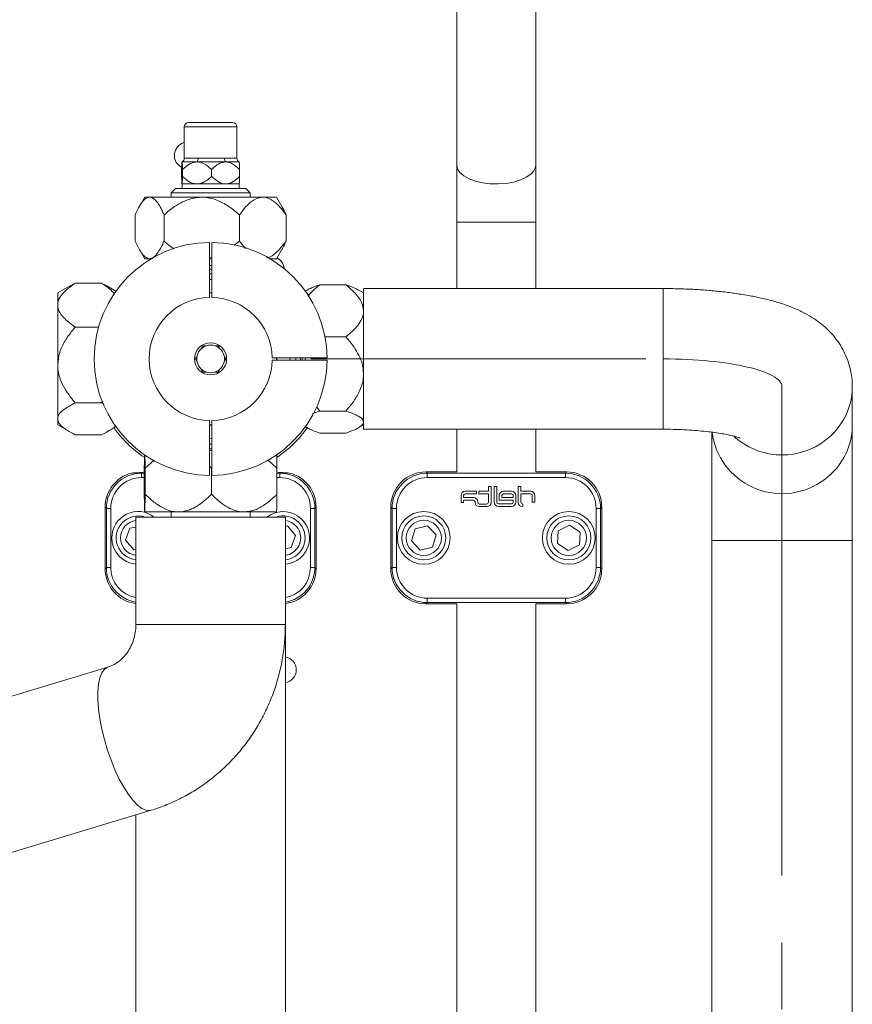
# Model space of a CAD drawing. Units: millimetres. Extents: x 3122 to 6092, y -99 to 2001.
# Drawn here: x 4145 to 4334, y 1104 to 1328 of the extents above; entities that cross this region are included whole.
import ezdxf

# ---------------------------------------------------------------- set-up
doc = ezdxf.new("R2010")
doc.units = ezdxf.units.MM
doc.header["$LTSCALE"] = 6
doc.linetypes.add('CENTERX2', pattern=[20.32, 12.7, -2.54, 2.54, -2.54])

msp = doc.modelspace()

# ---------------------------------------------------------------- linework, layer by layer
at = {"linetype": 'Continuous', "lineweight": 9}
for p, q in [((4244.308, 1294.983), (4244.308, 1341.901)), ((4262.308, 1341.901), (4262.308, 1294.983)), ((4182.308, 1296.499), (4182.308, 1303.633)), ((4182.308, 1303.633), (4193.589, 1303.633)), ((4192.709, 1304.633), (4183.308, 1304.633)), ((4193.308, 1304.633), (4192.709, 1304.633)), ((4193.589, 1303.633), (4194.308, 1303.633)), ((4194.308, 1303.633), (4194.308, 1296.499)), ((4181.811, 1295.633), (4181.808, 1295.633)), ((4185.222, 1295.633), (4181.811, 1295.633)), ((4182.311, 1296.499), (4182.308, 1296.499)), ((4185.459, 1296.499), (4182.311, 1296.499)), ((4191.719, 1295.633), (4185.222, 1295.633)), ((4191.456, 1296.499), (4185.459, 1296.499)), ((4194.308, 1296.499), (4191.456, 1296.499)), ((4194.808, 1295.633), (4191.719, 1295.633)), ((4244.308, 1281.912), (4244.308, 1294.983)), ((4262.308, 1294.983), (4262.308, 1281.912)), ((4181.703, 1293.892), (4181.703, 1292.375)), ((4181.919, 1293.892), (4181.919, 1292.375)), ((4188.524, 1293.892), (4188.524, 1292.375)), ((4194.914, 1293.892), (4194.914, 1292.375)), ((4181.808, 1289.633), (4181.808, 1290.633)), ((4181.811, 1290.633), (4185.222, 1290.633)), ((4191.719, 1290.633), (4185.222, 1290.633)), ((4194.808, 1290.633), (4191.719, 1290.633)), ((4194.808, 1290.633), (4194.808, 1289.633)), ((4179.308, 1288.633), (4180.308, 1289.633)), ((4179.308, 1287.633), (4179.308, 1288.633)), ((4179.308, 1288.633), (4196.409, 1288.633)), ((4195.509, 1289.633), (4180.308, 1289.633)), ((4196.308, 1289.633), (4195.509, 1289.633)), ((4196.308, 1289.633), (4197.308, 1288.633)), ((4196.409, 1288.633), (4197.308, 1288.633)), ((4197.308, 1288.633), (4197.308, 1287.633)), ((4172.098, 1285.537), (4173.308, 1287.633)), ((4174.428, 1287.633), (4173.308, 1287.633)), ((4186.294, 1287.633), (4174.428, 1287.633)), ((4200.174, 1287.633), (4186.294, 1287.633)), ((4203.308, 1287.633), (4200.174, 1287.633)), ((4203.308, 1287.633), (4204.519, 1285.537)), ((4171.145, 1283.614), (4171.145, 1277.653)), ((4177.712, 1283.614), (4177.712, 1277.653)), ((4194.876, 1283.614), (4194.876, 1277.653)), ((4205.472, 1283.614), (4205.472, 1277.653)), ((4244.308, 1266.833), (4244.308, 1281.912)), ((4244.308, 1281.912), (4262.308, 1281.912)), ((4262.308, 1281.912), (4262.308, 1266.833)), ((4188.058, 1264.831), (4188.058, 1277.332)), ((4188.558, 1277.332), (4188.558, 1264.831)), ((4193.674, 1276.72), (4194.876, 1277.653)), ((4194.876, 1277.653), (4196.229, 1275.94)), ((4173.308, 1273.633), (4172.098, 1275.73)), ((4204.519, 1275.73), (4203.308, 1273.633)), ((4173.308, 1273.633), (4174.428, 1273.633)), ((4174.789, 1273.633), (4174.428, 1273.633)), ((4188.058, 1273.888), (4188.558, 1273.96)), ((4188.558, 1273.633), (4188.058, 1273.633)), ((4203.308, 1273.633), (4201.814, 1273.633)), ((4188.058, 1272.054), (4188.558, 1272.054)), ((4188.558, 1271.273), (4188.058, 1271.273)), ((4188.058, 1270.212), (4188.558, 1270.212)), ((4156.182, 1267.349), (4157.527, 1268.081)), ((4157.527, 1268.081), (4163.489, 1268.081)), ((4163.489, 1268.081), (4164.844, 1267.349)), ((4188.558, 1268.911), (4188.058, 1268.885)), ((4219.089, 1267.698), (4213.127, 1267.698)), ((4153.508, 1265.833), (4156.169, 1267.37)), ((4153.508, 1265.833), (4153.508, 1263.081)), ((4164.854, 1267.366), (4166.764, 1266.263)), ((4188.058, 1265.894), (4188.558, 1265.898)), ((4188.308, 1265.884), (4188.058, 1265.882)), ((4188.558, 1265.831), (4188.058, 1265.831)), ((4188.558, 1265.882), (4188.308, 1265.884)), ((4209.853, 1266.263), (4210.277, 1266.508)), ((4221.897, 1266.533), (4223.108, 1265.833)), ((4223.108, 1266.833), (4291.308, 1266.833)), ((4223.108, 1239.885), (4223.108, 1266.833)), ((4291.308, 1239.885), (4291.308, 1266.833)), ((4153.508, 1263.081), (4153.508, 1249.458)), ((4157.527, 1258.081), (4162.819, 1258.081)), ((4219.089, 1255.846), (4214.33, 1255.846)), ((4186.576, 1253.833), (4186.19, 1253.165)), ((4187.348, 1253.833), (4186.576, 1253.833)), ((4184.844, 1250.833), (4185.23, 1250.165)), ((4191.772, 1250.833), (4191.387, 1251.502)), ((4202.306, 1251.083), (4214.807, 1251.083)), ((4214.807, 1250.583), (4202.306, 1250.583)), ((4203.306, 1250.583), (4203.306, 1251.083)), ((4203.357, 1250.583), (4203.357, 1251.083)), ((4203.369, 1251.083), (4203.373, 1250.583)), ((4206.385, 1250.583), (4206.36, 1251.083)), ((4207.687, 1251.083), (4207.687, 1250.583)), ((4208.748, 1250.583), (4208.748, 1251.083)), ((4209.108, 1250.583), (4209.108, 1251.083)), ((4209.92, 1251.083), (4209.789, 1250.583)), ((4153.508, 1249.458), (4153.508, 1237.21)), ((4189.269, 1247.833), (4190.04, 1247.833)), ((4190.04, 1247.833), (4190.426, 1248.502)), ((4334.308, 1244.548), (4334.306, 1244.779)), ((4334.308, 1244.548), (4334.308, 1235.792)), ((4157.527, 1240.834), (4163.489, 1240.834)), ((4163.489, 1240.834), (4163.8, 1241.209)), ((4164.092, 1240.506), (4163.489, 1240.834)), ((4213.127, 1238.982), (4211.519, 1238.381)), ((4212.402, 1239.9), (4213.127, 1238.982)), ((4219.089, 1238.982), (4213.127, 1238.982)), ((4223.108, 1234.833), (4223.108, 1239.885)), ((4291.308, 1234.833), (4291.308, 1239.885)), ((4153.508, 1237.21), (4153.508, 1235.833)), ((4188.058, 1236.836), (4188.058, 1224.335)), ((4188.558, 1224.335), (4188.558, 1236.836)), ((4156.169, 1234.297), (4153.508, 1235.833)), ((4166.764, 1235.404), (4164.854, 1234.301)), ((4188.058, 1235.835), (4188.558, 1235.835)), ((4188.058, 1235.784), (4188.558, 1235.784)), ((4188.558, 1235.773), (4188.058, 1235.769)), ((4210.277, 1235.158), (4209.853, 1235.404)), ((4223.108, 1235.833), (4221.897, 1235.134)), ((4291.308, 1234.833), (4223.108, 1234.833)), ((4244.308, 1225.119), (4244.308, 1234.833)), ((4262.308, 1234.833), (4262.308, 1225.119)), ((4302.308, 1209.534), (4302.308, 1234.204)), ((4334.308, 1235.792), (4334.308, 1209.534)), ((4157.527, 1233.586), (4163.489, 1233.586)), ((4188.058, 1232.756), (4188.558, 1232.782)), ((4219.089, 1233.969), (4213.127, 1233.969)), ((4188.558, 1231.455), (4188.058, 1231.455)), ((4188.058, 1230.394), (4188.558, 1230.394)), ((4188.058, 1230.033), (4188.558, 1230.033)), ((4175.475, 1227.841), (4173.405, 1226.014)), ((4203.403, 1226.014), (4201.318, 1227.876)), ((4173.213, 1220.053), (4173.213, 1226.014)), ((4173.405, 1220.053), (4173.405, 1226.014)), ((4188.5, 1226.014), (4188.058, 1226.407)), ((4188.5, 1220.053), (4188.5, 1226.014)), ((4203.403, 1220.053), (4203.403, 1226.014)), ((4237.307, 1225.123), (4244.308, 1225.123)), ((4237.592, 1224.839), (4237.307, 1225.123)), ((4262.308, 1225.123), (4269.309, 1225.123)), ((4269.309, 1225.123), (4269.025, 1224.839)), ((4172.592, 1224.841), (4172.46, 1224.972)), ((4172.592, 1224.841), (4172.592, 1223.841)), ((4173.213, 1224.841), (4172.592, 1224.841)), ((4172.592, 1223.841), (4173.213, 1223.841)), ((4204.025, 1224.841), (4203.403, 1224.841)), ((4203.403, 1223.841), (4204.025, 1223.841)), ((4204.156, 1224.972), (4204.025, 1224.841)), ((4204.025, 1224.841), (4204.025, 1223.841)), ((4237.592, 1223.839), (4237.592, 1224.839)), ((4269.025, 1224.839), (4237.592, 1224.839)), ((4237.592, 1223.839), (4269.025, 1223.839)), ((4269.025, 1223.839), (4269.025, 1224.839)), ((4246.25, 1220.727), (4248.77, 1220.727)), ((4248.77, 1220.727), (4248.77, 1220.139)), ((4249.341, 1220.139), (4249.341, 1220.736)), ((4249.341, 1220.736), (4251.515, 1220.736)), ((4251.515, 1220.736), (4251.515, 1221.836)), ((4251.515, 1221.836), (4252.104, 1221.836)), ((4252.104, 1221.836), (4252.104, 1218.199)), ((4252.826, 1218.213), (4252.826, 1221.84)), ((4252.826, 1221.84), (4253.414, 1221.84)), ((4253.414, 1221.84), (4253.414, 1218.241)), ((4254.938, 1220.727), (4256.77, 1220.727)), ((4258.318, 1218.206), (4258.318, 1221.835)), ((4258.318, 1221.835), (4258.919, 1221.835)), ((4258.919, 1221.835), (4258.919, 1220.728)), ((4258.919, 1220.728), (4261.128, 1220.728)), ((4245.29, 1218.212), (4245.29, 1219.767)), ((4245.879, 1219.739), (4245.879, 1219.278)), ((4245.879, 1219.278), (4248.108, 1219.278)), ((4248.071, 1218.689), (4245.879, 1218.689)), ((4245.879, 1218.689), (4245.879, 1218.212)), ((4248.77, 1220.139), (4246.279, 1220.139)), ((4251.515, 1220.139), (4249.341, 1220.139)), ((4251.515, 1218.228), (4251.515, 1220.139)), ((4253.978, 1218.692), (4253.978, 1219.767)), ((4257.166, 1218.692), (4253.978, 1218.692)), ((4254.567, 1219.28), (4254.567, 1219.739)), ((4257.158, 1219.28), (4254.567, 1219.28)), ((4254.967, 1220.139), (4256.758, 1220.139)), ((4257.158, 1219.739), (4257.158, 1219.28)), ((4257.166, 1218.241), (4257.166, 1218.692)), ((4257.73, 1219.767), (4257.73, 1218.213)), ((4261.101, 1220.134), (4258.91, 1220.134)), ((4258.91, 1220.134), (4258.91, 1218.23)), ((4261.501, 1218.214), (4261.501, 1219.734)), ((4262.088, 1219.768), (4262.088, 1218.214)), ((4164.308, 1217.127), (4164.593, 1216.842)), ((4164.308, 1217.127), (4164.308, 1203.124)), ((4165.593, 1216.842), (4164.593, 1216.842)), ((4164.593, 1216.842), (4164.593, 1203.409)), ((4165.593, 1203.409), (4165.593, 1216.842)), ((4211.024, 1216.842), (4211.024, 1203.409)), ((4212.023, 1216.842), (4211.024, 1216.842)), ((4212.023, 1216.842), (4212.308, 1217.127)), ((4212.023, 1203.409), (4212.023, 1216.842)), ((4212.308, 1203.124), (4212.308, 1217.127)), ((4229.308, 1203.122), (4229.308, 1217.125)), ((4229.308, 1217.125), (4229.593, 1216.84)), ((4229.593, 1216.84), (4229.593, 1203.407)), ((4229.593, 1216.84), (4230.593, 1216.84)), ((4230.593, 1203.407), (4230.593, 1216.84)), ((4245.879, 1218.212), (4245.29, 1218.212)), ((4248.471, 1218.199), (4248.471, 1218.289)), ((4249.068, 1218.318), (4249.068, 1218.228)), ((4251.144, 1217.239), (4249.431, 1217.239)), ((4249.468, 1217.828), (4251.115, 1217.828)), ((4256.77, 1217.253), (4253.786, 1217.253)), ((4253.814, 1217.841), (4256.766, 1217.841)), ((4259.327, 1217.246), (4259.278, 1217.246)), ((4259.31, 1217.83), (4259.327, 1217.83)), ((4259.327, 1217.83), (4259.327, 1217.246)), ((4262.088, 1218.214), (4261.501, 1218.214)), ((4276.024, 1216.84), (4276.024, 1203.407)), ((4276.024, 1216.84), (4277.023, 1216.84)), ((4277.023, 1216.84), (4277.308, 1217.125)), ((4277.023, 1203.407), (4277.023, 1216.84)), ((4277.308, 1217.125), (4277.308, 1203.122)), ((4171.308, 1190.426), (4171.308, 1214.856)), ((4204.56, 1214.856), (4171.308, 1214.856)), ((4173.309, 1216.033), (4180.953, 1216.033)), ((4179.308, 1214.856), (4179.308, 1216.033)), ((4180.953, 1216.033), (4195.952, 1216.033)), ((4195.952, 1216.033), (4203.307, 1216.033)), ((4197.308, 1216.033), (4197.308, 1214.856)), ((4205.308, 1214.856), (4204.56, 1214.856)), ((4205.308, 1214.856), (4205.308, 1190.426)), ((4168.969, 1209.61), (4169.945, 1212.327)), ((4169.945, 1212.327), (4171.308, 1212.573)), ((4205.308, 1212.755), (4205.782, 1212.84)), ((4205.782, 1212.84), (4207.647, 1210.637)), ((4234.003, 1209.452), (4234.823, 1212.22)), ((4234.823, 1212.22), (4237.63, 1212.893)), ((4237.63, 1212.893), (4239.617, 1210.799)), ((4267.222, 1208.838), (4267.4, 1211.72)), ((4267.4, 1211.72), (4269.984, 1213.007)), ((4269.984, 1213.007), (4272.39, 1211.412)), ((4170.834, 1207.407), (4168.969, 1209.61)), ((4207.647, 1210.637), (4206.671, 1207.92)), ((4235.99, 1207.358), (4234.003, 1209.452)), ((4239.617, 1210.799), (4238.797, 1208.031)), ((4272.39, 1211.412), (4272.213, 1208.531)), ((4302.308, 1024.867), (4302.308, 1209.534)), ((4302.308, 1209.534), (4327.107, 1209.534)), ((4327.107, 1209.534), (4334.308, 1209.534)), ((4334.308, 1209.534), (4334.308, 1024.867)), ((4171.308, 1207.492), (4170.834, 1207.407)), ((4206.671, 1207.92), (4205.308, 1207.674)), ((4238.797, 1208.031), (4235.99, 1207.358)), ((4269.629, 1207.244), (4267.222, 1208.838)), ((4272.213, 1208.531), (4269.629, 1207.244)), ((4205.518, 1206.187), (4205.308, 1206.155)), ((4205.695, 1205.203), (4205.308, 1205.149)), ((4164.593, 1203.409), (4164.308, 1203.124)), ((4165.593, 1203.409), (4164.593, 1203.409)), ((4212.023, 1203.409), (4211.024, 1203.409)), ((4212.308, 1203.124), (4212.023, 1203.409)), ((4229.593, 1203.407), (4229.308, 1203.122)), ((4229.593, 1203.407), (4230.593, 1203.407)), ((4276.024, 1203.407), (4277.023, 1203.407)), ((4277.308, 1203.122), (4277.023, 1203.407)), ((4269.025, 1196.408), (4237.592, 1196.408)), ((4237.592, 1195.408), (4237.592, 1196.408)), ((4269.025, 1195.408), (4269.025, 1196.408)), ((4237.307, 1195.123), (4237.592, 1195.408)), ((4244.308, 1195.123), (4237.307, 1195.123)), ((4237.592, 1195.408), (4269.025, 1195.408)), ((4244.308, 1099.423), (4244.308, 1195.128)), ((4262.308, 1195.128), (4262.308, 1099.423)), ((4269.309, 1195.123), (4262.308, 1195.123)), ((4269.025, 1195.408), (4269.309, 1195.123)), ((4204.56, 1190.426), (4171.308, 1190.426)), ((4205.308, 1190.426), (4204.56, 1190.426)), ((4205.308, 1190.426), (4205.308, 1101.333)), ((4084.208, 1156.366), (4164.936, 1180.727)), ((4174.758, 1148.177), (4085.68, 1121.296)), ((4171.308, 1101.333), (4171.308, 1147.136))]:
    msp.add_line(p, q, dxfattribs=at)
at = {"linetype": 'CENTERX2', "lineweight": 9}
for p, q in [((4211.108, 1250.833), (4291.308, 1250.833)), ((4318.308, 1244.548), (4318.308, 1235.792)), ((4318.308, 1235.792), (4318.308, 1209.534)), ((4318.308, 1209.534), (4318.308, 969.319))]:
    msp.add_line(p, q, dxfattribs=at)
at = {"linetype": 'Continuous', "lineweight": 9, "flags": 128}
for points in [[(4244.308, 1294.983), (4244.492, 1294.106), (4245.038, 1293.265), (4245.921, 1292.494), (4247.108, 1291.825), (4248.548, 1291.286), (4250.182, 1290.897), (4251.945, 1290.676), (4253.764, 1290.632), (4255.564, 1290.765), (4257.272, 1291.072), (4258.817, 1291.538), (4260.137, 1292.145), (4261.177, 1292.869), (4261.895, 1293.679), (4262.262, 1294.542), (4262.308, 1294.983)], [(4174.758, 1148.177), (4174.489, 1148.118), (4173.631, 1148.176), (4172.692, 1148.581), (4171.693, 1149.324), (4170.654, 1150.39), (4169.598, 1151.756), (4168.547, 1153.392), (4167.524, 1155.263), (4166.551, 1157.331), (4165.648, 1159.551), (4164.834, 1161.874), (4164.127, 1164.253), (4163.542, 1166.636), (4163.092, 1168.973), (4162.785, 1171.213), (4162.629, 1173.309), (4162.627, 1175.217), (4162.779, 1176.895), (4163.081, 1178.307), (4163.528, 1179.425), (4164.109, 1180.223), (4164.812, 1180.685), (4164.909, 1180.719)]]:
    msp.add_lwpolyline(points, dxfattribs=at)
at = {"linetype": 'Continuous', "lineweight": 9}
for centre, radius in [((4188.308, 1250.833), 3.65), ((4236.81, 1210.125), 6), ((4269.806, 1210.125), 6), ((4236.81, 1210.125), 5), ((4236.81, 1210.125), 4), ((4269.806, 1210.125), 5), ((4269.806, 1210.125), 4)]:
    msp.add_circle(centre, radius, dxfattribs=at)
for centre, radius, start, end in [((4183.308, 1303.633), 1, 90, 180), ((4193.308, 1303.633), 1, 0, 90), ((4183.058, 1297.123), 3, 104.47751, 243.38996), ((4181.308, 1296.499), 1, 300, 0), ((4181.311, 1296.499), 1, 300.01607, 0.00447), ((4184.027, 1296.426), 1.433, 326.41389, 2.92197), ((4192.791, 1296.431), 1.337, 177.06789, 216.63948), ((4195.308, 1296.499), 1, 180, 240), ((4188.308, 1250.833), 26.5, 90.54053, 269.45947), ((4188.308, 1250.833), 26.5, 0.54053, 89.45947), ((4202.058, 1271.123), 3, 5.27965, 63.29572), ((4188.308, 1250.833), 14, 91.02319, 268.97681), ((4188.308, 1250.833), 14, 1.02319, 88.97681), ((4188.308, 1250.833), 3.15, 132.24721, 167.75279), ((4188.308, 1250.833), 3.15, 107.75279, 132.24721), ((4188.308, 1250.833), 3.15, 72.24721, 107.75279), ((4188.308, 1250.833), 3.15, 47.75279, 72.24721), ((4188.308, 1250.833), 3.15, 12.24721, 47.75279), ((4188.308, 1250.833), 3.15, 167.75279, 192.24721), ((4188.308, 1250.833), 3.15, 192.24721, 227.75279), ((4188.308, 1250.833), 14, 271.02319, 358.97681), ((4188.308, 1250.833), 26.5, 270.54053, 359.45947), ((4188.308, 1250.833), 3.15, 312.24721, 347.75279), ((4188.308, 1250.833), 3.15, 347.75279, 12.24721), ((4188.308, 1250.833), 3.15, 227.75279, 252.24721), ((4188.308, 1250.833), 3.15, 252.24721, 287.75279), ((4188.308, 1250.833), 3.15, 287.75279, 312.24721), ((4318.879, 1244.604), 15.429, 302.22564, 359.79161), ((4188.308, 1250.833), 27, 215.50543, 235.91371), ((4188.308, 1250.833), 27, 303.92694, 324.9975), ((4318.313, 1236.222), 16.05, 187.5166, 303.22324), ((4318.879, 1235.848), 15.429, 302.22564, 359.79161), ((4318.314, 1245.317), 16.334, 228.29895, 302.56953), ((4246.25, 1219.767), 0.96, 90, 180), ((4254.938, 1219.767), 0.96, 90, 180), ((4256.77, 1219.767), 0.96, 360, 90), ((4261.128, 1219.768), 0.96, 0, 90), ((4246.279, 1219.739), 0.4, 90, 180), ((4248.071, 1218.289), 0.4, 0, 90), ((4248.108, 1218.318), 0.96, 360, 90), ((4254.967, 1219.739), 0.4, 90, 180), ((4256.758, 1219.739), 0.4, 360, 90), ((4261.101, 1219.734), 0.4, 360, 90), ((4171.81, 1210.123), 6, 52.0635, 180), ((4204.806, 1210.123), 6, 274.7991, 127.9365), ((4249.431, 1218.199), 0.96, 180, 270), ((4249.468, 1218.228), 0.4, 180, 270), ((4251.115, 1218.228), 0.4, 270, 0), ((4251.144, 1218.199), 0.96, 270, 360), ((4253.786, 1218.213), 0.96, 180, 270), ((4253.814, 1218.241), 0.4, 180, 270), ((4256.766, 1218.241), 0.4, 270, 360), ((4256.77, 1218.213), 0.96, 270, 360), ((4259.278, 1218.206), 0.96, 180, 270), ((4259.31, 1218.23), 0.4, 180, 270), ((4171.81, 1210.123), 5, 71.16126, 264.23811), ((4171.81, 1210.123), 4, 97.20924, 262.79076), ((4204.806, 1210.123), 5, 280.24297, 108.83874), ((4204.806, 1210.123), 4, 280.24297, 82.79076), ((4171.81, 1210.123), 6, 180, 265.2009), ((4204.808, 1180.123), 3, 0, 80.40593), ((4204.808, 1180.123), 3, 279.59407, 0)]:
    msp.add_arc(centre, radius, start, end, dxfattribs=at)
at = {"linetype": 'CENTERX2', "lineweight": 9, "extrusion": (0, 0, -1)}
msp.add_ellipse((4291.308, 1244.548), major_axis=(27, 0), ratio=0.2328006, start_param=4.712389, end_param=6.2831853, dxfattribs=at)
at = {"linetype": 'Continuous', "lineweight": 9, "extrusion": (-2.76336e-14, -2.76336e-14, -1)}
msp.add_ellipse((4237.309, 1217.122), major_axis=(5.659, -5.659), ratio=0.9996955, start_param=2.3563468, end_param=3.9268385, dxfattribs=at)
at = {"linetype": 'Continuous', "lineweight": 9, "extrusion": (0, 0, -1)}
for centre, major_axis, ratio, start_param, end_param in [((4237.309, 1217.122), (5.659, -5.659), 0.9996955, 2.3563468, 3.9268385), ((4172.309, 1217.124), (5.659, -5.659), 0.9996955, 2.3563468, 3.674569), ((4172.309, 1217.124), (5.659, -5.659), 0.9996955, 2.3563468, 3.674569), ((4172.594, 1216.84), (-5.658, 5.658), 0.9997716, 5.4979394, 7.0684312), ((4188.308, 1225.13), (-18, 0), 0.0174551, 5.7071273, 5.7902312), ((4188.308, 1225.121), (-18, 0), 0.0174551, 5.7071273, 5.7891733), ((4188.308, 1225.13), (-18, 0), 0.0174551, 3.6345467, 3.7176507), ((4188.308, 1225.121), (-18, 0), 0.0174551, 3.6356046, 3.7176507), ((4204.023, 1216.84), (-5.658, -5.658), 0.9997716, 2.3563468, 3.9268385), ((4204.307, 1217.124), (-5.659, -5.659), 0.9996955, 2.6086163, 3.9268385), ((4237.594, 1216.838), (-5.658, 5.658), 0.9997716, 5.4979394, 7.0684312), ((4269.023, 1216.838), (-5.658, -5.658), 0.9997716, 2.3563468, 3.9268385), ((4172.309, 1203.127), (5.659, 5.659), 0.9996955, 2.4815043, 3.9268385), ((4172.594, 1203.411), (5.658, 5.658), 0.9997716, 2.5174787, 3.9268385), ((4204.023, 1203.411), (-5.658, 5.658), 0.9997716, 2.3563468, 3.7657066), ((4204.307, 1203.127), (-5.659, 5.659), 0.9996955, 2.3563468, 3.801681), ((4237.594, 1203.409), (-5.658, -5.658), 0.9997716, 5.4979394, 7.0684312), ((4269.023, 1203.409), (-5.658, 5.658), 0.9997716, 2.3563468, 3.9268385), ((4269.307, 1203.125), (-5.659, 5.659), 0.9996955, 2.3563468, 3.9268385)]:
    msp.add_ellipse(centre, major_axis=major_axis, ratio=ratio, start_param=start_param, end_param=end_param, dxfattribs=at)
at = {"linetype": 'Continuous', "lineweight": 9, "extrusion": (2.51131e-14, 3.01374e-14, -1)}
msp.add_ellipse((4269.307, 1217.122), major_axis=(-5.659, -5.659), ratio=0.9996955, start_param=2.3563468, end_param=3.9268385, dxfattribs=at)
at = {"linetype": 'Continuous', "lineweight": 9, "extrusion": (2.00911e-14, 2.00911e-14, -1)}
for centre, major_axis in [((4269.307, 1217.122), (-5.659, -5.659)), ((4237.309, 1203.125), (5.659, 5.659))]:
    msp.add_ellipse(centre, major_axis=major_axis, ratio=0.9996955, start_param=2.3563468, end_param=3.9268385, dxfattribs=at)
at = {"linetype": 'Continuous', "lineweight": 9, "extrusion": (2.87059e-15, 4.37171e-19, -1)}
msp.add_ellipse((4172.594, 1216.84), major_axis=(4.951, -4.951), ratio=0.9996955, start_param=2.3563468, end_param=3.9268385, dxfattribs=at)
at = {"linetype": 'Continuous', "lineweight": 9, "extrusion": (-2.15349e-15, 3.58856e-15, -1)}
msp.add_ellipse((4204.023, 1216.84), major_axis=(-4.951, -4.951), ratio=0.9996955, start_param=2.3563468, end_param=3.9268385, dxfattribs=at)
at = {"linetype": 'Continuous', "lineweight": 9, "extrusion": (2.51138e-15, 2.51138e-15, -1)}
for centre, major_axis, start_param in [((4204.307, 1217.124), (-5.659, -5.659), 2.6086163), ((4172.309, 1203.127), (5.659, 5.659), 2.4815043)]:
    msp.add_ellipse(centre, major_axis=major_axis, ratio=0.9996955, start_param=start_param, end_param=3.9268385, dxfattribs=at)
at = {"linetype": 'Continuous', "lineweight": 9, "extrusion": (-2.3686e-14, -2.3686e-14, -1)}
msp.add_ellipse((4237.594, 1216.838), major_axis=(4.951, -4.951), ratio=0.9996955, start_param=2.3563468, end_param=3.9268385, dxfattribs=at)
at = {"linetype": 'Continuous', "lineweight": 9, "extrusion": (1.93731e-14, 2.22441e-14, -1)}
for centre, major_axis in [((4269.023, 1216.838), (-4.951, -4.951)), ((4237.594, 1203.409), (4.951, 4.951))]:
    msp.add_ellipse(centre, major_axis=major_axis, ratio=0.9996955, start_param=2.3563468, end_param=3.9268385, dxfattribs=at)
at = {"linetype": 'Continuous', "lineweight": 9, "extrusion": (-1.43595e-15, 4.3061e-15, -1)}
msp.add_ellipse((4172.594, 1203.411), major_axis=(4.951, 4.951), ratio=0.9996955, start_param=2.5407391, end_param=3.9268385, dxfattribs=at)
at = {"linetype": 'Continuous', "lineweight": 9, "extrusion": (2.87081e-15, 1.43573e-15, -1)}
msp.add_ellipse((4204.023, 1203.411), major_axis=(-4.951, 4.951), ratio=0.9996955, start_param=2.3563468, end_param=3.7424462, dxfattribs=at)
at = {"linetype": 'Continuous', "lineweight": 9, "extrusion": (-2.51138e-15, 2.51138e-15, -1)}
msp.add_ellipse((4204.307, 1203.127), major_axis=(-5.659, 5.659), ratio=0.9996955, start_param=2.3563468, end_param=3.801681, dxfattribs=at)
at = {"linetype": 'Continuous', "lineweight": 9, "extrusion": (2.26017e-14, 2.7626e-14, -1)}
msp.add_ellipse((4237.309, 1203.125), major_axis=(5.659, 5.659), ratio=0.9996955, start_param=2.3563468, end_param=3.9268385, dxfattribs=at)
at = {"linetype": 'Continuous', "lineweight": 9, "extrusion": (-2.29682e-14, -2.29682e-14, -1)}
msp.add_ellipse((4269.023, 1203.409), major_axis=(-4.951, 4.951), ratio=0.9996955, start_param=2.3563468, end_param=3.9268385, dxfattribs=at)
at = {"linetype": 'Continuous', "lineweight": 9, "extrusion": (-2.51222e-14, -3.0145e-14, -1)}
msp.add_ellipse((4269.307, 1203.125), major_axis=(-5.659, 5.659), ratio=0.9996955, start_param=2.3563468, end_param=3.9268385, dxfattribs=at)
at = {"linetype": 'Continuous', "lineweight": 9}
for points, knots in [([(4181.811, 1295.633), (4181.8, 1295.6), (4181.773, 1295.512), (4181.736, 1294.824), (4181.713, 1294.169), (4181.703, 1293.892)], [0, 0, 0, 0, 0.2591388, 0.6868082, 1, 1, 1, 1]), ([(4181.919, 1293.892), (4181.9, 1294.418), (4181.87, 1295.232), (4181.83, 1295.617), (4181.814, 1295.631), (4181.811, 1295.633)], [0, 0, 0, 0, 0.5992111, 0.9279735, 1, 1, 1, 1]), ([(4185.222, 1295.633), (4184.857, 1295.59), (4183.928, 1295.48), (4182.829, 1294.741), (4182.157, 1294.114), (4181.919, 1293.892)], [0, 0, 0, 0, 0.2943696, 0.7499401, 1, 1, 1, 1]), ([(4188.524, 1293.892), (4188.353, 1294.054), (4187.723, 1294.652), (4186.673, 1295.384), (4185.662, 1295.63), (4185.247, 1295.633), (4185.222, 1295.633)], [0, 0, 0, 0, 0.1805376, 0.6643396, 0.9794443, 1, 1, 1, 1]), ([(4191.719, 1295.633), (4191.408, 1295.6), (4190.585, 1295.512), (4189.5, 1294.824), (4188.814, 1294.169), (4188.524, 1293.892)], [0, 0, 0, 0, 0.2591388, 0.6868082, 1, 1, 1, 1]), ([(4194.914, 1293.892), (4194.345, 1294.418), (4193.466, 1295.232), (4192.284, 1295.617), (4191.805, 1295.631), (4191.719, 1295.633)], [0, 0, 0, 0, 0.5992111, 0.9279735, 1, 1, 1, 1]), ([(4194.806, 1295.633), (4194.816, 1295.6), (4194.844, 1295.512), (4194.881, 1294.824), (4194.904, 1294.169), (4194.914, 1293.892)], [0, 0, 0, 0, 0.2591388, 0.6868082, 1, 1, 1, 1]), ([(4181.703, 1292.375), (4181.722, 1291.849), (4181.752, 1291.035), (4181.792, 1290.65), (4181.808, 1290.636), (4181.811, 1290.633)], [0, 0, 0, 0, 0.5992111, 0.9279735, 1, 1, 1, 1]), ([(4181.811, 1290.633), (4181.821, 1290.667), (4181.849, 1290.755), (4181.886, 1291.443), (4181.909, 1292.098), (4181.919, 1292.375)], [0, 0, 0, 0, 0.2591388, 0.6868082, 1, 1, 1, 1]), ([(4181.919, 1292.375), (4182.157, 1292.153), (4182.829, 1291.526), (4183.928, 1290.787), (4184.857, 1290.677), (4185.222, 1290.633)], [0, 0, 0, 0, 0.2500599, 0.7056304, 1, 1, 1, 1]), ([(4185.222, 1290.633), (4185.247, 1290.634), (4185.662, 1290.637), (4186.673, 1290.883), (4187.723, 1291.615), (4188.353, 1292.213), (4188.524, 1292.375)], [0, 0, 0, 0, 0.0205557, 0.3356604, 0.8194624, 1, 1, 1, 1]), ([(4188.524, 1292.375), (4189.092, 1291.849), (4189.972, 1291.035), (4191.154, 1290.65), (4191.633, 1290.636), (4191.719, 1290.633)], [0, 0, 0, 0, 0.5992111, 0.9279735, 1, 1, 1, 1]), ([(4191.719, 1290.633), (4192.029, 1290.667), (4192.853, 1290.755), (4193.938, 1291.443), (4194.624, 1292.098), (4194.914, 1292.375)], [0, 0, 0, 0, 0.2591388, 0.6868082, 1, 1, 1, 1]), ([(4194.914, 1292.375), (4194.894, 1291.849), (4194.865, 1291.035), (4194.825, 1290.65), (4194.808, 1290.636), (4194.806, 1290.633)], [0, 0, 0, 0, 0.5992111, 0.9279735, 1, 1, 1, 1]), ([(4174.428, 1287.633), (4174.058, 1287.534), (4173.332, 1287.339), (4172.341, 1286.02), (4171.636, 1284.713), (4171.25, 1283.849), (4171.145, 1283.614)], [0, 0, 0, 0, 0.2997435, 0.5884858, 0.8881422, 1, 1, 1, 1]), ([(4177.712, 1283.614), (4177.546, 1283.981), (4177.151, 1284.855), (4176.475, 1286.068), (4175.583, 1287.225), (4174.867, 1287.626), (4174.452, 1287.633), (4174.428, 1287.633)], [0, 0, 0, 0, 0.1757513, 0.4193373, 0.6622406, 0.9810682, 1, 1, 1, 1]), ([(4186.294, 1287.633), (4185.459, 1287.561), (4183.942, 1287.429), (4181.879, 1286.562), (4179.812, 1285.354), (4178.492, 1284.26), (4177.712, 1283.614)], [0, 0, 0, 0, 0.25883409, 0.4701844, 0.68725393, 1, 1, 1, 1]), ([(4194.876, 1283.614), (4194.137, 1284.226), (4192.643, 1285.463), (4190.035, 1286.958), (4187.812, 1287.595), (4186.525, 1287.628), (4186.294, 1287.633)], [0, 0, 0, 0, 0.2969465, 0.5999492, 0.9281318, 1, 1, 1, 1]), ([(4200.174, 1287.633), (4199.658, 1287.561), (4198.722, 1287.429), (4197.449, 1286.562), (4196.172, 1285.354), (4195.357, 1284.26), (4194.876, 1283.614)], [0, 0, 0, 0, 0.2588341, 0.4701844, 0.6872539, 1, 1, 1, 1]), ([(4205.472, 1283.614), (4205.016, 1284.226), (4204.094, 1285.463), (4202.483, 1286.958), (4201.111, 1287.595), (4200.317, 1287.628), (4200.174, 1287.633)], [0, 0, 0, 0, 0.2969465, 0.5999492, 0.9281318, 1, 1, 1, 1]), ([(4204.492, 1285.542), (4204.654, 1285.268), (4204.997, 1284.685), (4205.307, 1283.985), (4205.472, 1283.614)], [0, 0, 0, 0, 0.46970176, 1, 1, 1, 1]), ([(4171.145, 1277.653), (4171.446, 1277.001), (4171.945, 1275.92), (4172.729, 1274.72), (4173.513, 1273.846), (4174.102, 1273.709), (4174.428, 1273.633)], [0, 0, 0, 0, 0.315591, 0.5233289, 0.7353785, 1, 1, 1, 1]), ([(4174.428, 1273.633), (4174.487, 1273.636), (4174.928, 1273.655), (4175.675, 1274.133), (4176.571, 1275.347), (4177.217, 1276.552), (4177.584, 1277.367), (4177.712, 1277.653)], [0, 0, 0, 0, 0.0473779, 0.3589224, 0.6108095, 0.8634222, 1, 1, 1, 1]), ([(4177.712, 1277.653), (4178.428, 1277.003), (4179.163, 1276.335), (4180.022, 1275.857), (4180.044, 1275.845)], [0, 0, 0, 0, 0.9739516, 1, 1, 1, 1]), ([(4201.096, 1273.849), (4201.299, 1273.885), (4201.921, 1273.995), (4202.897, 1274.718), (4204.176, 1275.907), (4204.991, 1277.005), (4205.472, 1277.653)], [0, 0, 0, 0, 0.1214499, 0.3719766, 0.6292826, 1, 1, 1, 1]), ([(4205.472, 1277.653), (4205.344, 1277.364), (4205.033, 1276.664), (4204.693, 1276.067), (4204.492, 1275.716)], [0, 0, 0, 0, 0.4116322, 1, 1, 1, 1]), ([(4157.527, 1268.081), (4156.915, 1267.65), (4155.678, 1266.78), (4154.184, 1265.261), (4153.547, 1263.965), (4153.514, 1263.216), (4153.508, 1263.081)], [0, 0, 0, 0, 0.2969465, 0.5999492, 0.9281318, 1, 1, 1, 1]), ([(4166.435, 1265.587), (4166.425, 1265.602), (4166.162, 1265.996), (4165.194, 1266.85), (4164.122, 1267.624), (4163.489, 1268.081)], [0, 0, 0, 0, 0.0152175, 0.4186905, 1, 1, 1, 1]), ([(4210.28, 1266.504), (4210.596, 1266.672), (4211.399, 1267.098), (4212.475, 1267.471), (4213.127, 1267.698)], [0, 0, 0, 0, 0.3934589, 1, 1, 1, 1]), ([(4213.127, 1267.698), (4212.467, 1267.158), (4211.462, 1266.337), (4210.707, 1265.401), (4210.448, 1265.079)], [0, 0, 0, 0, 0.6568198, 1, 1, 1, 1]), ([(4223.108, 1261.772), (4223.009, 1262.44), (4222.814, 1263.75), (4221.495, 1265.539), (4220.188, 1266.811), (4219.324, 1267.508), (4219.089, 1267.698)], [0, 0, 0, 0, 0.2997435, 0.5884858, 0.8881422, 1, 1, 1, 1]), ([(4219.089, 1267.698), (4219.715, 1267.484), (4220.796, 1267.115), (4221.558, 1266.685), (4221.88, 1266.504)], [0, 0, 0, 0, 0.5787203, 1, 1, 1, 1]), ([(4291.308, 1266.833), (4291.89, 1266.831), (4293.577, 1266.824), (4296.361, 1266.75), (4299.632, 1266.581), (4302.852, 1266.327), (4306.012, 1265.986), (4309.106, 1265.55), (4312.145, 1265.007), (4315.158, 1264.33), (4318.208, 1263.465), (4321.006, 1262.442), (4323.466, 1261.283), (4325.487, 1260.099), (4327.281, 1258.803), (4328.904, 1257.357), (4330.358, 1255.745), (4331.625, 1253.967), (4332.679, 1252.036), (4333.494, 1249.977), (4334.063, 1247.753), (4334.288, 1245.923), (4334.304, 1244.828), (4334.308, 1244.548)], [0, 0, 0, 0, 0.02864751, 0.08298529, 0.13750229, 0.19241136, 0.2479944, 0.30463402, 0.36289966, 0.4237108, 0.48864779, 0.56027459, 0.61457051, 0.66186902, 0.70535222, 0.74666118, 0.78677325, 0.82622841, 0.86530874, 0.90416759, 0.94290148, 0.98540002, 1, 1, 1, 1]), ([(4153.508, 1263.081), (4153.581, 1262.595), (4153.712, 1261.711), (4154.579, 1260.509), (4155.787, 1259.305), (4156.882, 1258.535), (4157.527, 1258.081)], [0, 0, 0, 0, 0.2588341, 0.4701844, 0.6872539, 1, 1, 1, 1]), ([(4219.089, 1255.846), (4219.455, 1256.145), (4220.33, 1256.859), (4221.543, 1258.079), (4222.7, 1259.689), (4223.1, 1260.98), (4223.108, 1261.73), (4223.108, 1261.772)], [0, 0, 0, 0, 0.1757513, 0.4193373, 0.6622406, 0.9810682, 1, 1, 1, 1]), ([(4157.527, 1258.081), (4157.293, 1257.806), (4156.448, 1256.814), (4155.139, 1254.966), (4153.807, 1252.367), (4153.608, 1250.429), (4153.508, 1249.458)], [0, 0, 0, 0, 0.1118603, 0.4020685, 0.7002497, 1, 1, 1, 1]), ([(4223.108, 1247.414), (4223.036, 1248.235), (4222.904, 1249.725), (4222.037, 1251.752), (4220.829, 1253.783), (4219.735, 1255.08), (4219.089, 1255.846)], [0, 0, 0, 0, 0.2588341, 0.4701844, 0.6872539, 1, 1, 1, 1]), ([(4190.04, 1253.833), (4189.992, 1253.833), (4189.743, 1253.833), (4189.48, 1253.833), (4189.269, 1253.833)], [0, 0, 0, 0, 0.1938469, 1, 1, 1, 1]), ([(4190.426, 1253.165), (4190.376, 1253.252), (4190.244, 1253.481), (4190.118, 1253.699), (4190.04, 1253.833)], [0, 0, 0, 0, 0.3805679, 1, 1, 1, 1]), ([(4185.23, 1251.502), (4185.18, 1251.415), (4185.048, 1251.186), (4184.922, 1250.968), (4184.844, 1250.833)], [0, 0, 0, 0, 0.3805679, 1, 1, 1, 1]), ([(4191.387, 1250.165), (4191.437, 1250.252), (4191.569, 1250.481), (4191.695, 1250.699), (4191.772, 1250.833)], [0, 0, 0, 0, 0.3805679, 1, 1, 1, 1]), ([(4153.508, 1249.458), (4153.509, 1249.396), (4153.516, 1248.305), (4153.917, 1246.427), (4155.073, 1244.083), (4156.287, 1242.308), (4157.161, 1241.269), (4157.527, 1240.834)], [0, 0, 0, 0, 0.0189318, 0.3377594, 0.5806627, 0.8242487, 1, 1, 1, 1]), ([(4186.19, 1248.502), (4186.241, 1248.415), (4186.373, 1248.186), (4186.498, 1247.968), (4186.576, 1247.833)], [0, 0, 0, 0, 0.3805679, 1, 1, 1, 1]), ([(4186.576, 1247.833), (4186.625, 1247.833), (4186.874, 1247.833), (4187.136, 1247.833), (4187.348, 1247.833)], [0, 0, 0, 0, 0.1938469, 1, 1, 1, 1]), ([(4219.089, 1238.982), (4219.701, 1239.708), (4220.938, 1241.175), (4222.433, 1243.738), (4223.07, 1245.922), (4223.102, 1247.187), (4223.108, 1247.414)], [0, 0, 0, 0, 0.2969465, 0.5999492, 0.9281318, 1, 1, 1, 1]), ([(4157.527, 1240.834), (4156.915, 1240.522), (4155.678, 1239.891), (4154.184, 1238.79), (4153.547, 1237.851), (4153.514, 1237.307), (4153.508, 1237.21)], [0, 0, 0, 0, 0.2969465, 0.5999492, 0.9281318, 1, 1, 1, 1]), ([(4223.108, 1236.475), (4223.036, 1236.719), (4222.904, 1237.162), (4222.037, 1237.765), (4220.829, 1238.368), (4219.735, 1238.754), (4219.089, 1238.982)], [0, 0, 0, 0, 0.2588341, 0.4701844, 0.6872539, 1, 1, 1, 1]), ([(4153.508, 1237.21), (4153.581, 1236.857), (4153.712, 1236.216), (4154.579, 1235.346), (4155.787, 1234.473), (4156.882, 1233.915), (4157.527, 1233.586)], [0, 0, 0, 0, 0.2588341, 0.4701844, 0.6872539, 1, 1, 1, 1]), ([(4219.089, 1233.969), (4219.701, 1234.185), (4220.938, 1234.621), (4222.433, 1235.383), (4223.07, 1236.032), (4223.102, 1236.408), (4223.108, 1236.475)], [0, 0, 0, 0, 0.2969465, 0.5999492, 0.9281318, 1, 1, 1, 1]), ([(4163.489, 1233.586), (4164.084, 1233.9), (4165.286, 1234.535), (4166.477, 1235.255), (4166.731, 1235.688), (4166.75, 1235.722)], [0, 0, 0, 0, 0.4749681, 0.959623, 1, 1, 1, 1]), ([(4209.833, 1235.479), (4209.951, 1235.384), (4210.31, 1235.097), (4211.406, 1234.584), (4212.488, 1234.197), (4213.127, 1233.969)], [0, 0, 0, 0, 0.1682543, 0.5090269, 1, 1, 1, 1]), ([(4308.716, 1232.849), (4308.721, 1232.846), (4308.76, 1232.828), (4308.586, 1232.902), (4308.168, 1233.042), (4307.435, 1233.252), (4306.41, 1233.499), (4305.082, 1233.765), (4303.468, 1234.032), (4301.593, 1234.28), (4299.495, 1234.495), (4297.216, 1234.666), (4294.806, 1234.782), (4292.815, 1234.829), (4291.644, 1234.832), (4291.308, 1234.833)], [0, 0, 0, 0, 0.0090588, 0.0727395, 0.140759, 0.2140782, 0.2930537, 0.3774994, 0.4668335, 0.5602627, 0.6569415, 0.7560733, 0.8569542, 0.9589739, 1, 1, 1, 1]), ([(4173.263, 1229.035), (4173.262, 1229.001), (4173.254, 1228.718), (4173.237, 1227.724), (4173.222, 1226.649), (4173.213, 1226.014)], [0, 0, 0, 0, 0.0526349, 0.4407777, 1, 1, 1, 1]), ([(4173.405, 1226.014), (4173.397, 1226.638), (4173.382, 1227.786), (4173.364, 1228.595), (4173.356, 1228.964)], [0, 0, 0, 0, 0.5429597, 1, 1, 1, 1]), ([(4203.348, 1229.219), (4203.351, 1229.127), (4203.361, 1228.793), (4203.38, 1227.733), (4203.395, 1226.652), (4203.403, 1226.014)], [0, 0, 0, 0, 0.1334247, 0.4884673, 1, 1, 1, 1]), ([(4170.31, 1224.872), (4170.342, 1224.859), (4170.408, 1224.832), (4171.095, 1224.946), (4171.986, 1224.963), (4172.46, 1224.972)], [0, 0, 0, 0, 0.31283486, 0.63426159, 1, 1, 1, 1]), ([(4204.156, 1224.972), (4204.576, 1224.967), (4205.429, 1224.956), (4206.184, 1224.834), (4206.265, 1224.859), (4206.307, 1224.872)], [0, 0, 0, 0, 0.3202636, 0.6495645, 1, 1, 1, 1]), ([(4173.213, 1220.053), (4173.221, 1219.44), (4173.238, 1218.203), (4173.267, 1216.709), (4173.292, 1216.072), (4173.307, 1216.039), (4173.309, 1216.033)], [0, 0, 0, 0, 0.2969465, 0.5999492, 0.9281318, 1, 1, 1, 1]), ([(4173.309, 1216.033), (4173.319, 1216.106), (4173.335, 1216.238), (4173.359, 1217.104), (4173.382, 1218.313), (4173.396, 1219.407), (4173.405, 1220.053)], [0, 0, 0, 0, 0.2588341, 0.4701844, 0.6872539, 1, 1, 1, 1]), ([(4173.405, 1220.053), (4174.055, 1219.44), (4175.369, 1218.203), (4177.663, 1216.709), (4179.618, 1216.072), (4180.749, 1216.039), (4180.953, 1216.033)], [0, 0, 0, 0, 0.2969465, 0.5999492, 0.9281318, 1, 1, 1, 1]), ([(4180.953, 1216.033), (4181.687, 1216.106), (4183.022, 1216.238), (4184.835, 1217.104), (4186.654, 1218.313), (4187.815, 1219.407), (4188.5, 1220.053)], [0, 0, 0, 0, 0.25883409, 0.4701844, 0.68725393, 1, 1, 1, 1]), ([(4188.5, 1220.053), (4188.877, 1219.686), (4189.774, 1218.812), (4191.308, 1217.598), (4193.333, 1216.442), (4194.956, 1216.041), (4195.899, 1216.034), (4195.952, 1216.033)], [0, 0, 0, 0, 0.1757513, 0.4193373, 0.6622406, 0.9810682, 1, 1, 1, 1]), ([(4195.952, 1216.033), (4196.791, 1216.133), (4198.439, 1216.328), (4200.689, 1217.647), (4202.288, 1218.954), (4203.165, 1219.818), (4203.403, 1220.053)], [0, 0, 0, 0, 0.2997435, 0.5884858, 0.8881422, 1, 1, 1, 1]), ([(4203.403, 1220.053), (4203.395, 1219.44), (4203.378, 1218.203), (4203.349, 1216.709), (4203.324, 1216.072), (4203.31, 1216.039), (4203.307, 1216.033)], [0, 0, 0, 0, 0.2969465, 0.5999492, 0.9281318, 1, 1, 1, 1]), ([(4164.936, 1180.727), (4165.074, 1180.772), (4165.666, 1180.963), (4166.641, 1181.436), (4167.845, 1182.308), (4168.906, 1183.39), (4169.827, 1184.707), (4170.546, 1186.181), (4171.041, 1187.769), (4171.277, 1189.206), (4171.3, 1190.096), (4171.308, 1190.426)], [0, 0, 0, 0, 0.0454832, 0.1953364, 0.3213026, 0.4532393, 0.578456, 0.6989435, 0.8163565, 0.9319115, 1, 1, 1, 1]), ([(4205.308, 1190.426), (4205.295, 1189.612), (4205.262, 1187.547), (4204.937, 1184.241), (4204.28, 1180.545), (4203.317, 1176.918), (4202.059, 1173.389), (4200.516, 1169.983), (4198.698, 1166.725), (4196.618, 1163.641), (4194.293, 1160.753), (4191.738, 1158.082), (4188.975, 1155.649), (4186.023, 1153.47), (4182.906, 1151.561), (4179.644, 1149.939), (4176.905, 1148.852), (4175.256, 1148.334), (4174.758, 1148.177)], [0, 0, 0, 0, 0.0433721, 0.1099926, 0.1766419, 0.2432908, 0.3099219, 0.3765171, 0.4430582, 0.5095274, 0.5759077, 0.6421838, 0.7083427, 0.774375, 0.8402747, 0.9060408, 0.9716768, 1, 1, 1, 1])]:
    msp.add_open_spline(points, degree=3, knots=knots, dxfattribs=at)

doc.saveas('drawing.dxf')
